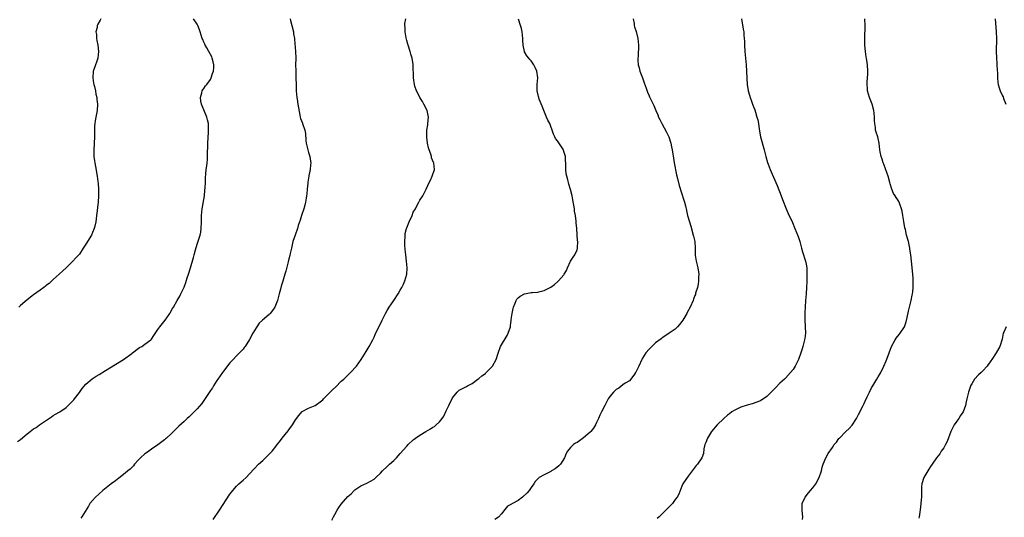
# Model space of a CAD drawing. Units: inches. Extents: x 2559000 to 2562000, y 1533000 to 1536000.
# Drawn here: x 2561387 to 2561688, y 1535523 to 1535675 of the extents above; entities that cross this region are included whole.
import ezdxf

# ---------------------------------------------------------------- set-up
doc = ezdxf.new("R2010")
doc.units = ezdxf.units.IN
doc.header["$MEASUREMENT"] = 0
doc.layers.add('LD25591533_10ft', color=62, linetype='Continuous')

msp = doc.modelspace()

# ---------------------------------------------------------------- linework, layer by layer
at = {"layer": 'LD25591533_10ft'}
for points, elevation in [([(2561386.09, 1535545.91), (2561387, 1535546.61), (2561389, 1535548.26), (2561389.93, 1535549), (2561391, 1535549.78), (2561391.76, 1535550.24), (2561392.85, 1535551), (2561395, 1535552.52), (2561396.47, 1535553.53), (2561397, 1535553.87), (2561397.71, 1535554.29), (2561399, 1535555.03), (2561401, 1535556.39), (2561401.6, 1535557), (2561403, 1535558.37), (2561403.29, 1535558.71), (2561403.5, 1535559), (2561405, 1535560.88), (2561405.89, 1535562.11), (2561407, 1535563.46), (2561408.89, 1535565.11), (2561410.1, 1535565.9), (2561411, 1535566.43), (2561413, 1535567.64), (2561418.49, 1535571), (2561421, 1535572.83), (2561421.26, 1535573), (2561423, 1535574.36), (2561423.38, 1535574.62), (2561424.11, 1535575), (2561425, 1535575.64), (2561426.8, 1535577), (2561427, 1535577.21), (2561427.7, 1535578.3), (2561429, 1535580.14), (2561429.57, 1535581), (2561431.2, 1535583), (2561432.62, 1535585), (2561432.77, 1535585.23), (2561433.48, 1535586.52), (2561433.71, 1535587), (2561434.86, 1535589), (2561435.68, 1535590.32), (2561436.03, 1535591), (2561436.96, 1535593.04), (2561437.49, 1535594.51), (2561437.93, 1535595.93), (2561438.29, 1535597), (2561438.9, 1535599), (2561439.83, 1535602.17), (2561440.03, 1535603), (2561440.45, 1535604.45), (2561441, 1535606.17), (2561441.22, 1535606.78), (2561441.9, 1535609), (2561442.08, 1535609.92), (2561442.23, 1535611), (2561442.29, 1535613), (2561442.3, 1535615), (2561442.49, 1535617), (2561443.17, 1535621), (2561443.35, 1535622.65), (2561443.41, 1535623.42), (2561443.49, 1535625), (2561443.54, 1535626.46), (2561443.66, 1535627.66), (2561443.76, 1535629), (2561443.88, 1535630.12), (2561443.99, 1535631), (2561444.1, 1535632.1), (2561444.15, 1535633), (2561444.13, 1535633.87), (2561444.27, 1535636.27), (2561444.24, 1535637), (2561444.39, 1535640.39), (2561444.45, 1535641), (2561444.44, 1535641.56), (2561444.39, 1535643), (2561444.13, 1535644.13), (2561443.94, 1535645), (2561442.47, 1535648.47), (2561442.31, 1535649), (2561442.13, 1535649.87), (2561441.96, 1535651), (2561442.37, 1535652.37), (2561442.48, 1535653), (2561442.67, 1535653.33), (2561443, 1535653.74), (2561443.5, 1535654.5), (2561443.9, 1535655), (2561445, 1535656.52), (2561445.26, 1535657), (2561445.67, 1535658.33), (2561445.92, 1535659), (2561446.02, 1535660.02), (2561446.05, 1535661), (2561445.88, 1535661.88), (2561445.56, 1535663), (2561445.41, 1535663.41), (2561444.54, 1535665), (2561443.9, 1535666.1), (2561443.4, 1535667), (2561443.28, 1535667.28), (2561443, 1535667.84), (2561442.66, 1535668.66), (2561442.49, 1535669), (2561441.89, 1535671), (2561441.64, 1535671.64), (2561441.2, 1535673), (2561441, 1535673.33), (2561439.87, 1535675)], 8120), ([(2561411.6, 1535675), (2561411.39, 1535674.61), (2561410.66, 1535673.34), (2561410.48, 1535673), (2561410.4, 1535672.4), (2561410.06, 1535671), (2561410.19, 1535670.19), (2561410.23, 1535669), (2561410.37, 1535668.37), (2561410.59, 1535667), (2561410.83, 1535665), (2561410.62, 1535663), (2561410.22, 1535661.78), (2561409.92, 1535661), (2561409.28, 1535659.28), (2561409.19, 1535659), (2561409.06, 1535657), (2561409.36, 1535655.36), (2561409.44, 1535655), (2561409.61, 1535654.39), (2561409.91, 1535653), (2561410.05, 1535652.05), (2561410.32, 1535651), (2561410.37, 1535650.37), (2561410.54, 1535649), (2561410.41, 1535647), (2561410.01, 1535645), (2561409.85, 1535643.85), (2561409.7, 1535643), (2561409.66, 1535642.34), (2561409.59, 1535639), (2561409.39, 1535635), (2561409.45, 1535633), (2561409.66, 1535631.66), (2561409.73, 1535631), (2561409.97, 1535629.97), (2561410.47, 1535627), (2561410.68, 1535625.32), (2561410.72, 1535624.72), (2561410.86, 1535623), (2561410.87, 1535621), (2561410.73, 1535619), (2561410.54, 1535617.46), (2561410.43, 1535616.43), (2561410.24, 1535615), (2561410.08, 1535613.92), (2561409.98, 1535613), (2561409.68, 1535611.68), (2561409.51, 1535611), (2561409, 1535609.72), (2561408.68, 1535609), (2561407, 1535606.18), (2561406.19, 1535605), (2561405, 1535603.19), (2561404.84, 1535603), (2561403.94, 1535602.07), (2561403, 1535601), (2561400.97, 1535599), (2561399.95, 1535598.05), (2561398.87, 1535597), (2561397, 1535595.37), (2561396.62, 1535595), (2561395.76, 1535594.24), (2561395, 1535593.66), (2561394.66, 1535593.34), (2561394.17, 1535593), (2561393, 1535592.12), (2561391, 1535590.73), (2561389, 1535589.24), (2561387, 1535587.53), (2561386.46, 1535587)], 8130), ([(2561469.4, 1535675), (2561469.51, 1535674.49), (2561469.86, 1535673), (2561470.38, 1535671), (2561470.45, 1535670.45), (2561470.71, 1535669), (2561470.71, 1535668.71), (2561471.05, 1535665), (2561471.1, 1535663), (2561471.09, 1535662.91), (2561471.03, 1535661), (2561471.08, 1535659.08), (2561471.07, 1535658.93), (2561471.16, 1535657), (2561471.18, 1535654.82), (2561471.22, 1535653), (2561471.44, 1535651), (2561471.54, 1535650.46), (2561471.77, 1535649), (2561471.88, 1535647.88), (2561472.38, 1535645.62), (2561472.46, 1535645), (2561472.57, 1535644.57), (2561473.11, 1535643.11), (2561473.17, 1535643), (2561473.85, 1535641), (2561474.02, 1535640.02), (2561474.19, 1535637.81), (2561474.29, 1535637), (2561474.77, 1535635), (2561475, 1535634.18), (2561475.39, 1535633), (2561475.59, 1535631.59), (2561475.69, 1535631), (2561475.6, 1535630.4), (2561475.47, 1535629), (2561475.12, 1535627.12), (2561475.07, 1535626.93), (2561474.82, 1535625.18), (2561474.8, 1535624.8), (2561474.6, 1535623), (2561474.47, 1535621.53), (2561474.41, 1535621), (2561474.27, 1535620.27), (2561474.08, 1535619), (2561473.85, 1535618.15), (2561473.51, 1535617), (2561472.85, 1535615), (2561472.43, 1535613.57), (2561471.86, 1535611.86), (2561471.59, 1535611), (2561470.88, 1535609), (2561470.23, 1535607), (2561469.98, 1535605.98), (2561469.76, 1535605), (2561469.4, 1535603.4), (2561469.27, 1535602.73), (2561469, 1535601.72), (2561468.78, 1535600.78), (2561468.06, 1535597.94), (2561467.8, 1535597), (2561467.11, 1535594.89), (2561466.64, 1535593.36), (2561466.45, 1535592.45), (2561466.06, 1535591), (2561465.8, 1535590.2), (2561465.55, 1535589), (2561464.73, 1535587), (2561464.01, 1535585.99), (2561463.23, 1535585), (2561463, 1535584.77), (2561460.94, 1535583), (2561459.94, 1535582.06), (2561459.17, 1535581), (2561459, 1535580.69), (2561457.95, 1535579), (2561456.93, 1535577.07), (2561455.61, 1535575), (2561455.36, 1535574.64), (2561455, 1535574.17), (2561453.94, 1535573), (2561453, 1535572.09), (2561452, 1535571), (2561451.5, 1535570.5), (2561451, 1535569.95), (2561449, 1535567.44), (2561448.68, 1535567), (2561448.02, 1535565.98), (2561447.26, 1535565), (2561447, 1535564.62), (2561445.98, 1535563), (2561445.63, 1535562.37), (2561445, 1535561.52), (2561444.81, 1535561.19), (2561443.99, 1535559.99), (2561443.24, 1535558.76), (2561443, 1535558.45), (2561442.45, 1535557.55), (2561441, 1535555.98), (2561440.07, 1535555), (2561439.54, 1535554.46), (2561439, 1535553.98), (2561438.52, 1535553.48), (2561437.97, 1535553), (2561437, 1535552.06), (2561435.39, 1535550.61), (2561435, 1535550.22), (2561434.34, 1535549.66), (2561433, 1535548.31), (2561431.59, 1535547), (2561431.27, 1535546.73), (2561431, 1535546.47), (2561429, 1535544.91), (2561427, 1535543.6), (2561426.17, 1535543), (2561425.46, 1535542.54), (2561425, 1535542.21), (2561423.7, 1535541), (2561423, 1535540.27), (2561421.86, 1535539), (2561421.48, 1535538.52), (2561421, 1535538.06), (2561420.49, 1535537.51), (2561419.82, 1535537), (2561419, 1535536.31), (2561417, 1535534.8), (2561416.01, 1535533.99), (2561414.66, 1535533), (2561412.15, 1535531), (2561411, 1535529.95), (2561409.91, 1535529), (2561409, 1535527.97), (2561408.24, 1535527), (2561407.75, 1535526.25), (2561405.71, 1535523), (2561405.42, 1535522.58)], 8110), ([(2561445.88, 1535522.12), (2561447.82, 1535525), (2561451, 1535529.84), (2561451.48, 1535530.52), (2561451.88, 1535531), (2561453, 1535532.28), (2561453.75, 1535533), (2561455, 1535534.11), (2561455.93, 1535535), (2561457, 1535536.06), (2561458.38, 1535537.62), (2561459.7, 1535539), (2561461, 1535540.21), (2561461.89, 1535541), (2561463.91, 1535543), (2561465, 1535544.41), (2561465.44, 1535545), (2561466.13, 1535545.87), (2561466.93, 1535547), (2561468.79, 1535549.21), (2561469, 1535549.52), (2561470.12, 1535551), (2561471, 1535552.57), (2561472.06, 1535553.94), (2561472.92, 1535555), (2561473, 1535555.08), (2561475, 1535556.1), (2561477, 1535556.97), (2561479, 1535558.33), (2561479.33, 1535558.67), (2561479.6, 1535559), (2561481, 1535560.41), (2561482.27, 1535561.73), (2561483.3, 1535562.7), (2561485, 1535564.33), (2561485.73, 1535565), (2561487, 1535566.24), (2561487.42, 1535566.58), (2561487.83, 1535567), (2561489.68, 1535569), (2561491.05, 1535570.95), (2561492.57, 1535573.43), (2561493.51, 1535575), (2561494.6, 1535577), (2561495, 1535577.85), (2561495.39, 1535578.61), (2561497, 1535582.02), (2561497.34, 1535582.66), (2561497.49, 1535583), (2561498.47, 1535585), (2561499, 1535585.95), (2561499.65, 1535587), (2561501, 1535589.01), (2561502.38, 1535591), (2561503, 1535592.2), (2561503.45, 1535593), (2561503.98, 1535594.03), (2561504.41, 1535595), (2561505.07, 1535597), (2561505.17, 1535598.83), (2561505.17, 1535599), (2561504.95, 1535601.05), (2561504.7, 1535603), (2561504.56, 1535604.56), (2561504.48, 1535605), (2561504.4, 1535605.6), (2561504.36, 1535607), (2561504.51, 1535608.51), (2561504.48, 1535609), (2561504.54, 1535609.46), (2561504.92, 1535611), (2561505, 1535611.22), (2561505.72, 1535613), (2561506.63, 1535615), (2561507, 1535615.96), (2561507.62, 1535617), (2561508.09, 1535617.91), (2561508.68, 1535619), (2561509, 1535619.64), (2561509.91, 1535621), (2561510.82, 1535622.82), (2561510.93, 1535623), (2561511.86, 1535625), (2561512.26, 1535625.74), (2561512.78, 1535627), (2561513.44, 1535629), (2561513.3, 1535631), (2561513.19, 1535631.19), (2561512.6, 1535632.6), (2561512.52, 1535633), (2561512.34, 1535633.66), (2561511.82, 1535635), (2561511.63, 1535635.63), (2561511.35, 1535637), (2561511.11, 1535638.89), (2561511.1, 1535639), (2561511.17, 1535641), (2561511.39, 1535642.61), (2561511.47, 1535643), (2561511.59, 1535645), (2561511.2, 1535647), (2561510.24, 1535649), (2561509.76, 1535649.76), (2561509.03, 1535651), (2561508.35, 1535652.35), (2561508, 1535653), (2561507.51, 1535654.49), (2561507.37, 1535655), (2561507.08, 1535657), (2561506.91, 1535661.09), (2561506.63, 1535663), (2561506.26, 1535664.26), (2561506.07, 1535665), (2561505.38, 1535667), (2561505.31, 1535667.31), (2561505, 1535668.38), (2561504.8, 1535669.2), (2561504.53, 1535671), (2561504.51, 1535672.51), (2561504.41, 1535673), (2561504.39, 1535673.61), (2561504.72, 1535675)], 8100), ([(2561482.09, 1535521.91), (2561482.64, 1535523), (2561483, 1535523.7), (2561483.75, 1535525), (2561484.24, 1535525.76), (2561485, 1535526.86), (2561487, 1535529.15), (2561488.01, 1535529.99), (2561488.94, 1535531), (2561489.17, 1535531.17), (2561491, 1535532.38), (2561492.78, 1535533.22), (2561493.9, 1535533.9), (2561495, 1535534.5), (2561495.29, 1535534.71), (2561495.57, 1535535), (2561497, 1535536.33), (2561497.58, 1535537), (2561499, 1535538.28), (2561499.74, 1535539), (2561501, 1535540.15), (2561501.84, 1535541), (2561503, 1535542.29), (2561505, 1535544.58), (2561505.39, 1535545), (2561507, 1535546.46), (2561507.29, 1535546.71), (2561507.67, 1535547), (2561509, 1535547.92), (2561510.79, 1535549), (2561512.2, 1535549.8), (2561513, 1535550.29), (2561513.45, 1535550.55), (2561513.97, 1535551), (2561515, 1535552.01), (2561515.78, 1535553), (2561516.28, 1535553.72), (2561517, 1535555.36), (2561517.89, 1535557), (2561519, 1535559.28), (2561520.41, 1535561), (2561521, 1535561.64), (2561523.2, 1535562.8), (2561523.53, 1535563), (2561525, 1535563.71), (2561526.73, 1535565), (2561527, 1535565.17), (2561527.97, 1535566.03), (2561529, 1535566.74), (2561529.12, 1535566.88), (2561531, 1535568.74), (2561531.18, 1535569), (2561532.26, 1535571), (2561532.9, 1535572.9), (2561533.66, 1535575), (2561535.65, 1535578.35), (2561536, 1535579), (2561536.65, 1535581), (2561536.68, 1535581.32), (2561536.92, 1535583), (2561537, 1535583.84), (2561537.15, 1535585), (2561537.48, 1535586.52), (2561537.64, 1535587), (2561538.15, 1535588.15), (2561538.45, 1535589), (2561538.63, 1535589.37), (2561539, 1535589.81), (2561539.67, 1535590.33), (2561541, 1535591.03), (2561543, 1535591.41), (2561543.43, 1535591.43), (2561545, 1535591.59), (2561545.79, 1535591.79), (2561547, 1535592.04), (2561549, 1535593.13), (2561550.1, 1535593.9), (2561551.19, 1535594.81), (2561551.38, 1535595), (2561553, 1535596.86), (2561553.1, 1535597), (2561553.79, 1535598.21), (2561554.1, 1535599), (2561555.05, 1535601), (2561555.78, 1535602.22), (2561556.34, 1535603), (2561557, 1535604.51), (2561557.16, 1535605), (2561557.15, 1535605.15), (2561557.21, 1535607), (2561557.18, 1535607.18), (2561556.94, 1535611), (2561556.77, 1535612.77), (2561556.76, 1535613.24), (2561556.52, 1535615), (2561556.28, 1535616.28), (2561556.21, 1535617), (2561555.74, 1535619.74), (2561555.48, 1535621), (2561555, 1535622.94), (2561554.55, 1535624.55), (2561554.39, 1535625), (2561554.17, 1535625.83), (2561553.86, 1535627), (2561553.73, 1535627.73), (2561553.59, 1535629), (2561553.63, 1535630.37), (2561553.57, 1535631), (2561553.5, 1535631.5), (2561553.45, 1535633), (2561553, 1535634.52), (2561552.83, 1535635), (2561551, 1535637.76), (2561550.48, 1535638.48), (2561550.19, 1535639), (2561549.82, 1535639.82), (2561549.38, 1535641), (2561549, 1535642.1), (2561548.65, 1535643), (2561548.11, 1535644.11), (2561547.71, 1535645), (2561546.86, 1535647), (2561546.36, 1535648.36), (2561545.48, 1535650.52), (2561545.3, 1535651), (2561545.25, 1535651.25), (2561544.81, 1535653), (2561544.81, 1535653.19), (2561544.88, 1535655), (2561545.04, 1535657), (2561544.74, 1535659), (2561544.18, 1535660.18), (2561543.84, 1535661), (2561543, 1535662.22), (2561542.6, 1535662.6), (2561542.27, 1535663), (2561541.66, 1535663.66), (2561540.96, 1535664.96), (2561540.95, 1535665.05), (2561540.58, 1535667), (2561540.46, 1535668.46), (2561540.46, 1535669), (2561540.23, 1535671), (2561540.02, 1535672.02), (2561539.74, 1535673), (2561539.09, 1535674.91)], 8090), ([(2561574.16, 1535675), (2561574.42, 1535673.58), (2561574.44, 1535673), (2561574.56, 1535672.56), (2561575.1, 1535671.1), (2561575.63, 1535669), (2561575.81, 1535667), (2561575.64, 1535663.64), (2561575.57, 1535663), (2561575.57, 1535662.43), (2561575.7, 1535661), (2561576.01, 1535660.01), (2561576.22, 1535659), (2561576.98, 1535656.98), (2561577.51, 1535655.51), (2561578.14, 1535653.86), (2561578.57, 1535652.57), (2561579, 1535651.52), (2561579.16, 1535651.16), (2561580.23, 1535649), (2561580.51, 1535648.51), (2561581.06, 1535647), (2561581.68, 1535645.68), (2561581.9, 1535645), (2561582.29, 1535644.29), (2561582.95, 1535643), (2561584.37, 1535640.37), (2561585, 1535639.02), (2561585.66, 1535637), (2561585.89, 1535635.89), (2561586.1, 1535635), (2561586.3, 1535633.7), (2561586.45, 1535632.45), (2561586.7, 1535631), (2561587.41, 1535627.41), (2561587.7, 1535626.3), (2561588.16, 1535624.16), (2561589.67, 1535619.67), (2561589.87, 1535619), (2561590.11, 1535617.89), (2561590.48, 1535616.48), (2561590.79, 1535615), (2561591.35, 1535613), (2561591.74, 1535611.74), (2561592.52, 1535609), (2561592.62, 1535608.62), (2561592.98, 1535607), (2561593.11, 1535605), (2561593.1, 1535603), (2561593.11, 1535602.89), (2561593.39, 1535601), (2561593.75, 1535599.75), (2561593.91, 1535599), (2561594.22, 1535597), (2561594.15, 1535596.15), (2561594.15, 1535595), (2561594.04, 1535593.96), (2561593.77, 1535593), (2561593.22, 1535591.22), (2561593.15, 1535590.85), (2561593, 1535590.51), (2561592.6, 1535589.4), (2561592.44, 1535589), (2561591.57, 1535587), (2561590.68, 1535585.32), (2561590.5, 1535585), (2561589.3, 1535583), (2561589, 1535582.57), (2561588.3, 1535581.7), (2561587.71, 1535581), (2561587, 1535580.29), (2561585.2, 1535579), (2561583.84, 1535578.16), (2561583, 1535577.65), (2561582.67, 1535577.33), (2561581, 1535576.04), (2561579.87, 1535575), (2561579, 1535574.14), (2561577.98, 1535573), (2561577, 1535571.36), (2561576.81, 1535571), (2561575.89, 1535569), (2561575, 1535567.15), (2561574.9, 1535567), (2561574.53, 1535566.53), (2561573.45, 1535565), (2561573, 1535564.51), (2561571.76, 1535563.76), (2561571, 1535563.22), (2561569.75, 1535562.25), (2561569, 1535561.79), (2561568.14, 1535561), (2561567, 1535559.67), (2561566.52, 1535559), (2561565.49, 1535557), (2561564.53, 1535555), (2561564, 1535554), (2561563.6, 1535553), (2561563, 1535551.79), (2561562.66, 1535551), (2561562, 1535550), (2561561.25, 1535549), (2561561, 1535548.78), (2561559, 1535547.07), (2561557.8, 1535546.2), (2561557, 1535545.69), (2561556.57, 1535545.43), (2561555.94, 1535545), (2561555, 1535544.12), (2561554.11, 1535543), (2561553.73, 1535542.27), (2561553.2, 1535541), (2561551.91, 1535539), (2561551.5, 1535538.5), (2561550.34, 1535537.66), (2561549.25, 1535537), (2561549, 1535536.82), (2561547, 1535535.8), (2561545.48, 1535535), (2561545.21, 1535534.79), (2561544.26, 1535533.74), (2561543.82, 1535533), (2561543, 1535531.9), (2561542.38, 1535531), (2561541.74, 1535530.26), (2561540.39, 1535529), (2561539, 1535527.98), (2561537.34, 1535527), (2561537.11, 1535526.89), (2561537, 1535526.8), (2561535.8, 1535526.2), (2561535, 1535525.18), (2561533.9, 1535523.9), (2561533, 1535522.88), (2561531.87, 1535522.13)], 8080), ([(2561607.24, 1535675), (2561607.8, 1535671.8), (2561607.91, 1535671), (2561607.97, 1535670.03), (2561608.09, 1535669), (2561608.14, 1535668.14), (2561608.16, 1535667), (2561608.26, 1535665), (2561608.63, 1535661), (2561608.77, 1535659), (2561608.87, 1535656.87), (2561608.98, 1535655), (2561609.3, 1535653), (2561609.72, 1535651.72), (2561609.87, 1535651), (2561610.2, 1535650.2), (2561610.59, 1535649), (2561611, 1535647.91), (2561611.27, 1535647.27), (2561611.49, 1535646.51), (2561611.98, 1535645), (2561612.19, 1535644.19), (2561612.4, 1535643), (2561612.65, 1535641.35), (2561613.1, 1535639), (2561614.17, 1535635), (2561614.67, 1535633), (2561615.17, 1535631.17), (2561615.35, 1535630.65), (2561615.99, 1535629), (2561616.34, 1535628.34), (2561617, 1535626.63), (2561618.11, 1535624.11), (2561619.37, 1535621), (2561619.8, 1535619.8), (2561620.91, 1535617), (2561621.53, 1535615.53), (2561622.79, 1535612.79), (2561623.56, 1535611), (2561624.56, 1535608.56), (2561625.07, 1535607), (2561625.6, 1535605), (2561625.91, 1535603.91), (2561626.84, 1535601), (2561627, 1535600.11), (2561627.17, 1535599), (2561627.23, 1535597), (2561627.2, 1535594.8), (2561627.15, 1535593), (2561627, 1535591), (2561626.8, 1535589), (2561626.68, 1535587), (2561626.64, 1535585.36), (2561626.64, 1535583), (2561626.75, 1535579), (2561626.59, 1535577.41), (2561626.54, 1535577), (2561626.03, 1535575), (2561625.76, 1535574.24), (2561625.4, 1535573), (2561624.65, 1535571), (2561623.64, 1535569), (2561623, 1535567.99), (2561622.26, 1535567), (2561620.7, 1535565.3), (2561620.39, 1535565), (2561619, 1535563.76), (2561617.61, 1535562.39), (2561617, 1535561.71), (2561616.63, 1535561.37), (2561615, 1535559.7), (2561613, 1535558.38), (2561610.53, 1535557.47), (2561609, 1535557.08), (2561607, 1535556.42), (2561605, 1535555.44), (2561604.34, 1535555), (2561603.55, 1535554.45), (2561603, 1535554.02), (2561601.81, 1535553), (2561599.78, 1535551), (2561598.09, 1535549), (2561596.81, 1535547), (2561596.38, 1535545.62), (2561596.07, 1535545), (2561595.76, 1535543.76), (2561595.67, 1535542.33), (2561595.14, 1535541), (2561593.77, 1535539), (2561593.4, 1535538.6), (2561592.18, 1535537), (2561591, 1535535.39), (2561589.37, 1535533), (2561589, 1535532.36), (2561588.09, 1535529.91), (2561587.59, 1535529), (2561587, 1535528.21), (2561586.14, 1535527), (2561585.57, 1535526.43), (2561585, 1535525.91), (2561584.17, 1535525), (2561583, 1535523.9), (2561582.14, 1535523), (2561581.53, 1535522.47)], 8070), ([(2561625.83, 1535522.17), (2561626, 1535523), (2561625.84, 1535523.84), (2561625.73, 1535525), (2561625.78, 1535527), (2561626.69, 1535529), (2561627.76, 1535530.24), (2561628.31, 1535531), (2561629, 1535531.81), (2561629.91, 1535533), (2561630.97, 1535535), (2561631.68, 1535537), (2561631.92, 1535538.08), (2561632.24, 1535539), (2561632.99, 1535541.01), (2561633.74, 1535542.26), (2561635, 1535544.16), (2561635.58, 1535545), (2561636.23, 1535545.77), (2561637, 1535546.84), (2561637.13, 1535547), (2561639.09, 1535549), (2561640.09, 1535549.91), (2561641, 1535550.94), (2561642.37, 1535553), (2561643, 1535554.19), (2561644.36, 1535557), (2561644.6, 1535557.4), (2561645, 1535558.24), (2561645.63, 1535559.63), (2561646.3, 1535561), (2561647, 1535562.37), (2561647.36, 1535563), (2561648.58, 1535565), (2561649, 1535565.72), (2561649.5, 1535566.5), (2561649.78, 1535567), (2561650.77, 1535569), (2561651.44, 1535570.56), (2561651.92, 1535571.92), (2561652.32, 1535573), (2561653.09, 1535575), (2561654.2, 1535577), (2561654.5, 1535577.5), (2561655.37, 1535578.63), (2561655.7, 1535579), (2561656.99, 1535581.01), (2561657.51, 1535582.49), (2561657.81, 1535583.81), (2561658.28, 1535585.72), (2561659.11, 1535589), (2561659.4, 1535590.6), (2561659.51, 1535591), (2561659.62, 1535591.62), (2561659.73, 1535593), (2561659.67, 1535594.33), (2561659.72, 1535595), (2561659.7, 1535595.7), (2561659.55, 1535597), (2561659.17, 1535601), (2561658.94, 1535603), (2561658.71, 1535604.71), (2561658.66, 1535605), (2561658.55, 1535605.45), (2561658.24, 1535607), (2561657.69, 1535609), (2561657.29, 1535610.71), (2561657.16, 1535611.16), (2561656.83, 1535613.17), (2561656.55, 1535615), (2561656.31, 1535616.31), (2561656.13, 1535617), (2561655.59, 1535618.41), (2561655.39, 1535619), (2561655.27, 1535619.27), (2561655, 1535619.75), (2561654.48, 1535620.48), (2561654.14, 1535621), (2561653.72, 1535621.72), (2561653.13, 1535623), (2561652.64, 1535624.64), (2561652.56, 1535625), (2561652.01, 1535627), (2561651.75, 1535627.75), (2561650.68, 1535630.68), (2561650.53, 1535631), (2561650.19, 1535632.19), (2561649.87, 1535633), (2561649.61, 1535634.39), (2561649.52, 1535635), (2561649.32, 1535637), (2561649, 1535638.43), (2561648.85, 1535639), (2561648.38, 1535640.38), (2561648.22, 1535641), (2561648.14, 1535641.86), (2561647.93, 1535643), (2561647.86, 1535643.86), (2561647.87, 1535645), (2561647.79, 1535646.21), (2561647.7, 1535647), (2561647.16, 1535649), (2561646.37, 1535651), (2561645.77, 1535653), (2561645.7, 1535653.7), (2561645.61, 1535655), (2561645.62, 1535655.62), (2561645.8, 1535658.2), (2561645.81, 1535659), (2561645.71, 1535661), (2561645.64, 1535661.64), (2561645.41, 1535663), (2561645.37, 1535663.37), (2561645.09, 1535665), (2561644.93, 1535667), (2561644.91, 1535669), (2561644.98, 1535673), (2561644.96, 1535675)], 8060), ([(2561684.76, 1535675), (2561685.06, 1535671.06), (2561685.13, 1535669), (2561685.05, 1535665), (2561685.12, 1535663.12), (2561685.25, 1535661.25), (2561685.28, 1535661), (2561685.34, 1535659.34), (2561685.44, 1535658.56), (2561685.44, 1535657), (2561685.55, 1535655.55), (2561685.64, 1535655), (2561685.92, 1535653.92), (2561686.24, 1535653), (2561687, 1535651.48), (2561687.15, 1535651.15), (2561687.31, 1535650.69), (2561688, 1535649)], 8050), ([(2561688.08, 1535581), (2561687.34, 1535579.34), (2561687.21, 1535579), (2561686.84, 1535577.16), (2561686.18, 1535575), (2561685.05, 1535573), (2561683.73, 1535571), (2561683.41, 1535570.59), (2561683, 1535569.95), (2561682.58, 1535569.42), (2561682.3, 1535569), (2561681, 1535567.52), (2561680.44, 1535567), (2561679.67, 1535566.33), (2561678.43, 1535565), (2561677.61, 1535563.61), (2561677.21, 1535563), (2561677.15, 1535562.85), (2561676.56, 1535561), (2561676.1, 1535559), (2561675.92, 1535558.08), (2561675.67, 1535557), (2561674.92, 1535555), (2561674.14, 1535553.86), (2561673.59, 1535553), (2561673, 1535552.21), (2561672.19, 1535551), (2561671.18, 1535549), (2561670.06, 1535545.94), (2561669.57, 1535545), (2561669, 1535544.05), (2561668.27, 1535543), (2561667.79, 1535542.21), (2561666.84, 1535541), (2561665.53, 1535539), (2561665, 1535538.28), (2561664.5, 1535537.5), (2561664.17, 1535537), (2561662.95, 1535535), (2561662.29, 1535533), (2561662.27, 1535532.27), (2561662.2, 1535531), (2561662.18, 1535529), (2561662.11, 1535528.11), (2561662, 1535527), (2561661.92, 1535525.92), (2561661.66, 1535523.66), (2561661.54, 1535523), (2561661.41, 1535522.59)], 8050)]:
    msp.add_lwpolyline(points, dxfattribs=dict(at, elevation=elevation))

doc.saveas('drawing.dxf')
